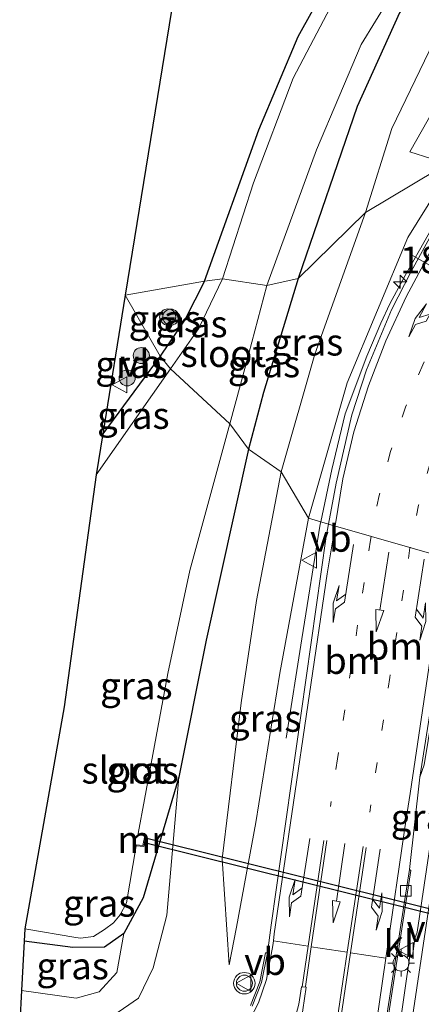
# Model space of a CAD drawing. Units: metres. Extents: x 89990 to 100002, y 437499 to 442393.
# Drawn here: x 96412 to 96450, y 437810 to 437902 of the extents above; entities that cross this region are included whole.
import ezdxf
from ezdxf.enums import TextEntityAlignment as Align

# ---------------------------------------------------------------- set-up
doc = ezdxf.new("R2010")
doc.units = ezdxf.units.M
doc.linetypes.add('VW-1-3_STREEP', pattern=[4, 1, -3])
doc.layers.get('0').update_dxf_attribs({"lineweight": 25})
for name, color, linetype, lineweight in [('B-ME-AM-KILOMETR-S-B1', 7, 'Continuous', 18), ('B-ME-BV-GELEIDECONSTRUCTIE-GELEIDERAIL-L-B1', 213, 'BV-GELEIDERAIL', 18), ('B-ME-GR-BOOM-S-B1', 93, 'Continuous', 18), ('B-ME-GW-KRUINLIJN-L-B1', 93, 'Continuous', 18), ('B-ME-GW-TEENLIJN-L-B1', 93, 'Continuous', 18), ('B-ME-IE-GRASLAND-GV-B6', 93, 'Continuous', 18), ('B-ME-IE-GRONDWERKLIJN-GROND_INGERICHT-GV-B6', 253, 'Continuous', 18), ('B-ME-IE-HULPGEOMETRIE-L-B1', 53, 'Continuous', 18), ('B-ME-IE-MEUBILAIR_WEGMEUBILAIR-LICHTMAST-S-B1', 8, 'Continuous', 18), ('B-ME-MW-MUUR-GV-B6', 8, 'IE-TERREINAFSCHEIDING-KUNSTMATIG', 18), ('B-ME-OG-WATER-GV-B6', 153, 'Continuous', 18), ('B-ME-VH-VERH_SOORT-BITUMEN-GV-B6', 8, 'IE-TERREINAFSCHEIDING-NATUURLIJK-HOUTWAL', 18), ('B-ME-VH-VERH_SOORT-KLINKERS-GV-B6', 8, 'IE-TERREINAFSCHEIDING-NATUURLIJK-HOUTWAL', 18), ('B-ME-VV-KOLK-S-B1', 8, 'Continuous', 18), ('B-ME-VW-MARKERING-13STREEP-045-L-B1', 255, 'VW-1-3_STREEP', 18), ('B-ME-VW-MARKERING-PIJLLI750-S-B1', 7, 'Continuous', 18), ('B-ME-VW-MARKERING-PIJLRD750-S-B1', 7, 'Continuous', 18), ('B-ME-VW-MARKERING-PIJLRE750-S-B1', 7, 'Continuous', 18), ('B-ME-VW-MARKERING-STREEP-015-L-B1', 7, 'Continuous', 18), ('B-ME-VW-MARKERING-VLAKMARK-GV-B6', 7, 'Continuous', 18), ('B-ME-VW-MEUBILAIR_WEGMEUBILAIR-PORTAAL-L-B1', 8, 'Continuous', 18), ('B-ME-VW-MEUBILAIR_WEGMEUBILAIR-VERKEERSBORD-S-B1', 8, 'Continuous', 18), ('B-ME-VW-MEUBILAIR_WEGMEUBILAIR-VERKEERSLICHT-S-B1', 13, 'Continuous', 18)]:
    doc.layers.add(name, color=color, linetype=linetype, lineweight=lineweight)
for name, color, linetype in [('B-ME-GW-INSTEEKWATERGANG-L-B1', 10, 'Continuous'), ('B-ME-KG-KADASTRAAL-OPNAMEDTMGRENS-L-B1', 10, 'Continuous'), ('B-ME-KW-DUIKER-L-B1', 10, 'Continuous')]:
    doc.layers.add(name, color=color, linetype=linetype)
doc.styles.add('NLCS-ISO', font='NLCS-ISO.TTF')
doc.linetypes.add('BV-GELEIDERAIL', pattern='A,10,-3,[108,NLCS.SHX,S=1,R=0,X=0,Y=0],-3', length=16)
doc.linetypes.add('IE-TERREINAFSCHEIDING-KUNSTMATIG', pattern='A,4,[82,NLCS.SHX,S=0.75,R=90,X=0,Y=0],4,-2', length=10)
doc.linetypes.add('IE-TERREINAFSCHEIDING-NATUURLIJK-HOUTWAL', pattern='A,7,-1.5,[67,NLCS.SHX,S=0.75,R=45,X=0,Y=0],-1.5,7,-1.5,[70,NLCS.SHX,S=0.75,R=0,X=0,Y=0],-1.5', length=20)

# ---------------------------------------------------------------- blocks, each defined once
blk = doc.blocks.new('hecto')
for p, q in [((0, 0.625), (-0.625, 0)), ((0, -0.625), (0, 0.625)), ((-0.625, 0), (0.625, 0)), ((0.625, 0), (0, -0.625))]:
    blk.add_line(p, q)
blk = doc.blocks.new('pijll')
for p, q in [((5.7, 1.05, 0.1), (4, 0.75, 0.1)), ((7.5, 0.75, 0.1), (5.7, 1.05, 0.1)), ((0, 0, 0.1), (5.45, 0, 0.1)), ((4, 0.75, 0.1), (5.45, 0.75, 0.1)), ((5.45, 0.75, 0.1), (4.7, 0, 0.1)), ((6.2, 0.75, 0.1), (5.45, 0, 0.1)), ((7.5, 0.75, 0.1), (6.2, 0.75, 0.1))]:
    blk.add_line(p, q)
blk = doc.blocks.new('pijl')
for p, q in [((0, 0, 0.1), (5.45, 0, 0.1)), ((7.5, 0, 0.1), (5.45, 0.375, 0.1)), ((5.45, 0.375, 0.1), (5.45, -0.375, 0.1)), ((5.45, -0.375, 0.1), (7.5, 0, 0.1))]:
    blk.add_line(p, q)
blk = doc.blocks.new('pijlr')
for p, q in [((0, 0, 0.1), (5.45, 0, 0.1)), ((5.45, -0.75, 0.1), (4.7, 0, 0.1)), ((6.2, -0.75, 0.1), (5.45, 0, 0.1)), ((4, -0.75, 0.1), (5.45, -0.75, 0.1)), ((5.7, -1.05, 0.1), (4, -0.75, 0.1)), ((7.5, -0.75, 0.1), (5.7, -1.05, 0.1)), ((7.5, -0.75, 0.1), (6.2, -0.75, 0.1))]:
    blk.add_line(p, q)
blk = doc.blocks.new('boom')
h = blk.add_hatch(color=256)
edge = h.paths.add_edge_path()
edge.add_arc((0, 0), 0.75, 0, 360)
blk.add_circle((0, 0), 0.75)
blk = doc.blocks.new('verkeerslicht')
for radius in [1, 0.75]:
    blk.add_circle((0, 0), radius)
blk = doc.blocks.new('lantaarnpaal')
for p, q in [((0, 0.75), (0, 1.25)), ((-0.75, 0), (-1.25, 0)), ((-0.884, 0.884), (-0.53, 0.53)), ((0.53, 0.53), (0.884, 0.884)), ((0.75, 0), (1.25, 0)), ((-0.53, -0.53), (-0.884, -0.884)), ((0, -0.75), (0, -1.25)), ((0.53, -0.53), (0.884, -0.884))]:
    blk.add_line(p, q)
blk.add_circle((0, 0), 0.75)
blk = doc.blocks.new('kolk')
blk.add_lwpolyline([(-0.5, -0.5), (0.5, -0.5), (0.5, 0.5), (-0.5, 0.5)], close=True)
blk = doc.blocks.new('verkeersbord')
for p, q in [((0, 0.75), (-0.75, -0.625)), ((0.75, -0.625), (0, 0.75)), ((-0.75, -0.625), (0.75, -0.625))]:
    blk.add_line(p, q)

msp = doc.modelspace()

# ---------------------------------------------------------------- linework, layer by layer
at = {"layer": 'B-ME-BV-GELEIDECONSTRUCTIE-GELEIDERAIL-L-B1'}
for points in [[(96483.7442, 437912.4187, 0.129), (96474.1481, 437906.4068, -0.122), (96466.6292, 437901.2148, -0.412), (96460.9604, 437896.2225, -0.532), (96456.5438, 437891.4255, -0.673), (96452.4052, 437885.8313, -0.826), (96448.0926, 437878.2497, -0.826), (96446.6797, 437875.6051, -0.8923), (96445.827, 437873.8064, -0.979), (96444.5322, 437870.7138, -1.0664), (96442.5057, 437865.3288, -1.186), (96441.2545, 437860.159, -1.339), (96440.2349, 437855.2754, -1.4719)], [(96440.2349, 437855.2754, -1.4719), (96440.1883, 437855.0525, -1.478), (96438.4671, 437844.37, -2.413), (96436.9941, 437835.0926, -2.913)]]:
    msp.add_polyline3d(points, dxfattribs=at)
at = {"layer": 'B-ME-GW-INSTEEKWATERGANG-L-B1'}
msp.add_line((96425.254, 437870.711, -4.448), (96419.899, 437863.476, -4.447), dxfattribs=at)
for points in [[(96578.183, 438048.374, -4.333), (96567.997, 438045.55, -4.362), (96557.19, 438042.737, -4.312), (96554.865, 438042.08, -4.263), (96554.056, 438041.269, -4.263), (96553.734, 438040.738, -4.254), (96551.088, 438031.39, -4.229), (96548, 438020.795, -4.267), (96542.515, 438007.43, -4.213), (96535.596, 437993.151, -4.163), (96527.738, 437978.949, -4.175), (96520.32, 437967.878, -4.142), (96511.209, 437956.89, -4.159), (96503.116, 437949.758, -4.171), (96491.69, 437941.087, -3.976), (96482.64, 437935.449, -3.88), (96473.242, 437929.861, -3.793), (96465.069, 437924.912, -3.78), (96460.211, 437919.503, -3.813), (96452.243, 437909.856, -3.805), (96447.567, 437902.714, -3.805), (96443.623, 437893.992, -3.801), (96438.115, 437877.942, -3.83)], [(96429.375, 437877.709, -4.579), (96434.45, 437891.807, -4.433), (96438.126, 437900.502, -4.333), (96442.379, 437908.188, -4.329)], [(96429.375, 437877.709, -4.579), (96427.594, 437874.153, -4.527), (96425.254, 437870.711, -4.448)], [(96438.115, 437877.942, -3.83), (96434.906, 437867.328, -3.844), (96433.485, 437862.051, -3.856)], [(96433.485, 437862.051, -3.856), (96429.558, 437844.249, -3.988), (96426.988, 437831.459, -4.149), (96423.668, 437820.232, -4.649), (96421.862, 437816.887, -4.765), (96420.048, 437815.626, -4.682), (96417.121, 437815.577, -4.728), (96412.577, 437816.188, -4.682)]]:
    msp.add_polyline3d(points, dxfattribs=at)
at = {"layer": 'B-ME-GW-KRUINLIJN-L-B1'}
for points in [[(96448.554, 437889.755, -2.441), (96453.029, 437897.663, -2.425), (96457.424, 437904.715, -2.375), (96462.234, 437911.071, -2.325), (96467.735, 437916.493, -2.258), (96475.017, 437922.227, -2.35), (96484.464, 437927.446, -2.229), (96493.593, 437932.266, -2.204), (96502.627, 437937.472, -2.121), (96509.37, 437942.301, -2.1), (96515.536, 437947.509, -2.138), (96522.897, 437954.668, -2.026), (96529.068, 437962.512, -1.926), (96535.131, 437971.282, -2.067), (96541.063, 437981.161, -2.088), (96547.906, 437994.269, -2.159), (96553.222, 438005.47, -2.213), (96560.427, 438019.787, -2.063), (96565.089, 438034.15, -2.188), (96566.587, 438037.553, -2.371), (96568.008, 438043.259, -2.816), (96575.091, 438044.706, -2.683), (96578.594, 438044.497, -2.392)], [(96482.338, 437914.438, -0.94), (96467.681, 437904.033, -1.041), (96459.54, 437896.802, -1.157), (96453.007, 437889.253, -1.422), (96448.344, 437881.786, -1.687), (96442.693, 437868.214, -2.023), (96439.078, 437855.609, -2.49)], [(96439.078, 437855.609, -2.49), (96436.416, 437841.154, -3.025), (96434.163, 437827.249, -3.203), (96432.379, 437817.475, -3.203), (96431.685, 437813.963, -3.24)], [(96412.149, 437808.614, -2.96), (96416.911, 437807.97, -2.984), (96420.447, 437808.948, -3.182), (96423.218, 437810.873, -3.459), (96424.609, 437813.703, -3.6), (96425.87, 437818.615, -3.81), (96426.988, 437831.459, -4.149)]]:
    msp.add_polyline3d(points, dxfattribs=at)
at = {"layer": 'B-ME-GW-TEENLIJN-L-B1'}
for points in [[(96567.997, 438045.55, -4.362), (96564.965, 438044.218, -4.213), (96563.429, 438042.524, -4.055), (96559.447, 438032.119, -3.947), (96554.647, 438016.677, -3.888), (96546.807, 438000.914, -3.747), (96539.298, 437987.402, -3.772), (96530.515, 437973.63, -3.843), (96520.784, 437959.84, -3.784), (96512.327, 437951.176, -3.863), (96501.149, 437941.377, -3.726), (96489.423, 437933.541, -3.593), (96477.171, 437927.057, -3.481), (96471.311, 437923.33, -3.51), (96463.89, 437916.771, -3.606), (96456.767, 437908.718, -3.626), (96451.661, 437901.836, -3.589), (96446.866, 437891.94, -3.556), (96444.417, 437884.11, -3.556)], [(96578.594, 438044.497, -2.392), (96578.738, 438033.489, -1.942), (96574.597, 438019.074, -1.431), (96570.335, 438005.296, -1.065), (96563.678, 437991.35, -1.157), (96555.424, 437978.208, -1.144), (96548.956, 437968.882, -1.427), (96539.201, 437958.664, -1.751), (96528.87, 437949.605, -1.967), (96518.512, 437940.978, -1.893), (96505.816, 437931.918, -1.947), (96490.978, 437921.554, -1.976), (96478.593, 437914.809, -2.088), (96469.239, 437908.893, -2.204), (96462.792, 437903.542, -2.221), (96457.101, 437897.605, -2.367), (96452.413, 437892.15, -2.379), (96450.492, 437889.15, -2.396), (96448.554, 437889.755, -2.441)], [(96444.417, 437884.11, -3.556), (96439.691, 437870.911, -3.554), (96436.542, 437859.939, -3.558)], [(96431.685, 437813.963, -3.24), (96431.024, 437823.852, -3.732), (96432.803, 437838.405, -3.992), (96434.226, 437847.939, -3.872), (96436.542, 437859.939, -3.558)], [(96412.316, 437811.57, -4.232), (96417.429, 437810.853, -4.261), (96419.577, 437811.47, -4.414), (96421.216, 437813.25, -4.459), (96421.862, 437816.887, -4.765)]]:
    msp.add_polyline3d(points, dxfattribs=at)
at = {"layer": 'B-ME-IE-GRASLAND-GV-B6'}
for points in [[(96578.183, 438048.374, -4.333), (96567.997, 438045.55, -4.362), (96557.19, 438042.737, -4.312), (96554.865, 438042.08, -4.263), (96554.056, 438041.269, -4.263), (96553.734, 438040.738, -4.254), (96551.088, 438031.39, -4.229), (96548, 438020.795, -4.267), (96542.515, 438007.43, -4.213), (96535.596, 437993.151, -4.163), (96527.738, 437978.949, -4.175), (96520.32, 437967.878, -4.142), (96511.209, 437956.89, -4.159), (96503.116, 437949.758, -4.171), (96491.69, 437941.087, -3.976), (96482.64, 437935.449, -3.88), (96473.242, 437929.861, -3.793), (96465.069, 437924.912, -3.78), (96460.211, 437919.503, -3.813), (96452.243, 437909.856, -3.805), (96447.567, 437902.714, -3.805), (96443.623, 437893.992, -3.801), (96438.115, 437877.942, -3.83)], [(96469.239, 437908.893, -2.204), (96462.792, 437903.542, -2.221), (96457.101, 437897.605, -2.367), (96452.413, 437892.15, -2.379), (96450.492, 437889.15, -2.396), (96448.554, 437889.755, -2.441), (96453.029, 437897.663, -2.425), (96457.424, 437904.715, -2.375), (96462.234, 437911.071, -2.325), (96467.735, 437916.493, -2.258), (96475.017, 437922.227, -2.35), (96484.464, 437927.446, -2.229), (96488.5824, 437929.6205, -2.2177), (96488.0339, 437927.392, -1.8645), (96488.2055, 437925.3826, -1.8645), (96489.6561, 437924.0841, -1.651), (96494.6434, 437924.1142, -1.9688), (96490.978, 437921.554, -1.976), (96478.593, 437914.809, -2.088), (96469.239, 437908.893, -2.204)], [(96439.078, 437855.609, -2.49), (96436.542, 437859.939, -3.558), (96439.691, 437870.911, -3.554), (96444.417, 437884.11, -3.556), (96451.124, 437888.12, -1.718), (96460.422, 437899.746, -1.676), (96471.74, 437909.713, -1.664), (96482.338, 437914.438, -0.94), (96467.681, 437904.033, -1.041), (96459.54, 437896.802, -1.157), (96453.007, 437889.253, -1.422), (96448.344, 437881.786, -1.687), (96442.693, 437868.214, -2.023), (96439.078, 437855.609, -2.49)], [(96459.54, 437896.802, -1.157), (96467.681, 437904.033, -1.041), (96482.338, 437914.438, -0.94), (96483.9414, 437912.1356, -0.8763), (96478.1449, 437908.7011, -0.9661), (96476.9278, 437907.8834, -0.9805), (96469.4251, 437902.8424, -1.0694), (96465.9061, 437900.04, -1.1104), (96462.0118, 437896.526, -1.1767), (96458.3006, 437892.6425, -1.2602), (96455.9174, 437889.8718, -1.3239), (96453.462, 437886.6206, -1.4234), (96450.7536, 437882.4051, -1.6124), (96448.6594, 437878.6127, -1.762), (96446.8383, 437875.0244, -1.8738), (96444.5086, 437869.447, -2.0574), (96443.142, 437865.2425, -2.1812), (96441.6715, 437858.871, -2.3641), (96440.949, 437855.0694, -2.4674), (96439.078, 437855.609, -2.49), (96442.693, 437868.214, -2.023), (96448.344, 437881.786, -1.687), (96453.007, 437889.253, -1.422), (96459.54, 437896.802, -1.157)], [(96471.74, 437909.713, -1.664), (96460.422, 437899.746, -1.676), (96451.124, 437888.12, -1.718), (96444.417, 437884.11, -3.556), (96446.866, 437891.94, -3.556), (96451.661, 437901.836, -3.589), (96456.767, 437908.718, -3.626)], [(96442.085, 437905.046, -5.169), (96437.655, 437896.63, -5.169), (96433.953, 437886.886, -5.169), (96431.066, 437877.912, -5.169), (96429.375, 437877.709, -4.579), (96434.45, 437891.807, -4.433), (96438.126, 437900.502, -4.333), (96442.379, 437908.188, -4.329)], [(96438.115, 437877.942, -3.83), (96435.215, 437877.291, -5.169), (96439.826, 437889.945, -5.169), (96444.008, 437899.777, -5.169), (96449.359, 437908.492, -5.169)], [(96456.767, 437908.718, -3.626), (96451.661, 437901.836, -3.589), (96446.866, 437891.94, -3.556), (96444.417, 437884.11, -3.556)], [(96457.424, 437904.715, -2.375), (96453.029, 437897.663, -2.425), (96448.554, 437889.755, -2.441), (96450.492, 437889.15, -2.396), (96452.413, 437892.15, -2.379), (96457.101, 437897.605, -2.367), (96462.792, 437903.542, -2.221)], [(96444.417, 437884.11, -3.556), (96438.115, 437877.942, -3.83), (96443.623, 437893.992, -3.801), (96447.567, 437902.714, -3.805)], [(96436.542, 437859.939, -3.558), (96433.485, 437862.051, -3.856), (96434.906, 437867.328, -3.844), (96438.115, 437877.942, -3.83), (96444.417, 437884.11, -3.556), (96439.691, 437870.911, -3.554), (96436.542, 437859.939, -3.558)], [(96425.254, 437870.711, -4.448), (96421.994, 437876.4, -4.208), (96429.375, 437877.709, -4.579), (96427.594, 437874.153, -4.527), (96425.254, 437870.711, -4.448)], [(96426.218, 437869.533, -5.169), (96425.254, 437870.711, -4.448), (96427.594, 437874.153, -4.527), (96429.375, 437877.709, -4.579), (96431.066, 437877.912, -5.169), (96428.818, 437873.269, -5.169), (96426.218, 437869.533, -5.169)], [(96433.485, 437862.051, -3.856), (96431.756, 437864.397, -5.169), (96433.235, 437869.919, -5.169), (96435.215, 437877.291, -5.169), (96438.115, 437877.942, -3.83), (96434.906, 437867.328, -3.844), (96433.485, 437862.051, -3.856)], [(96419.899, 437863.476, -4.447), (96421.994, 437876.4, -4.208), (96425.254, 437870.711, -4.448), (96419.899, 437863.476, -4.447)], [(96419.899, 437863.476, -4.447), (96425.254, 437870.711, -4.448), (96426.218, 437869.533, -5.169), (96419.282, 437859.666, -5.17), (96419.899, 437863.476, -4.447)], [(96412.642, 437817.342, -5.17), (96417.385, 437816.525, -5.17), (96417.825, 437816.46, -5.17), (96419.048, 437816.606, -5.17), (96420.055, 437817.265, -5.17), (96420.889, 437817.902, -5.17), (96421.522, 437818.621, -5.17), (96422.111, 437819.758, -5.17), (96423.018, 437825.076, -5.17), (96423.726, 437824.992, -4.98), (96423.939, 437826.095, -4.98), (96423.213, 437826.214, -5.17), (96423.777, 437829.397, -5.17), (96425.962, 437841.14, -5.17), (96428.031, 437850.75, -5.17), (96431.756, 437864.397, -5.169), (96433.485, 437862.051, -3.856), (96429.558, 437844.249, -3.988), (96426.988, 437831.459, -4.149), (96423.668, 437820.232, -4.649), (96421.862, 437816.887, -4.765), (96420.048, 437815.626, -4.682), (96417.121, 437815.577, -4.728), (96412.577, 437816.188, -4.682), (96412.642, 437817.342, -5.17)], [(96420.447, 437808.948, -3.182), (96423.218, 437810.873, -3.459), (96424.609, 437813.703, -3.6), (96425.87, 437818.615, -3.81), (96426.988, 437831.459, -4.149), (96429.558, 437844.249, -3.988), (96433.485, 437862.051, -3.856), (96436.542, 437859.939, -3.558), (96434.226, 437847.939, -3.872), (96432.803, 437838.405, -3.992), (96431.024, 437823.852, -3.732), (96431.685, 437813.963, -3.24), (96432.379, 437817.475, -3.203), (96434.163, 437827.249, -3.203), (96436.416, 437841.154, -3.025), (96439.078, 437855.609, -2.49), (96440.949, 437855.0694, -2.4674), (96440.7271, 437853.9016, -2.4722), (96435.6094, 437817.6576, -2.9931), (96435.2641, 437815.089, -2.9949), (96435.0876, 437815.0856, -2.9668), (96434.5482, 437812.3758, -2.9234), (96433.6918, 437810.1967, -2.9458)], [(96439.078, 437855.609, -2.49), (96436.416, 437841.154, -3.025), (96434.163, 437827.249, -3.203), (96432.379, 437817.475, -3.203), (96431.685, 437813.963, -3.24), (96431.024, 437823.852, -3.732), (96432.803, 437838.405, -3.992), (96434.226, 437847.939, -3.872), (96436.542, 437859.939, -3.558), (96439.078, 437855.609, -2.49)], [(96449.4841, 437831.4698, -2.7577), (96449.8713, 437832.6097, -2.7603), (96452.0765, 437846.0373, -2.4765), (96453.0604, 437851.5767, -2.3208), (96454.437, 437851.1797, -2.3042), (96453.0067, 437842.483, -2.3835), (96449.211, 437817.0334, -2.9185), (96448.9979, 437816.4206, -2.9367), (96448.7799, 437814.7751, -2.9827), (96448.5399, 437814.8265, -2.9507), (96446.9788, 437804.0433, -3.0567), (96446.9139, 437803.9436, -3.0567), (96446.654, 437803.8468, -3.0479), (96446.073, 437803.937, -3.0247), (96445.8547, 437804.1701, -3.0112), (96445.8415, 437804.6462, -2.982), (96445.9963, 437805.6489, -2.9745), (96448.6428, 437822.7812, -2.8453), (96448.5112, 437822.8477, -2.8583), (96449.4841, 437831.4698, -2.7577)], [(96412.316, 437811.57, -4.232), (96417.429, 437810.853, -4.261), (96419.577, 437811.47, -4.414), (96421.216, 437813.25, -4.459), (96421.862, 437816.887, -4.765), (96423.668, 437820.232, -4.649), (96426.988, 437831.459, -4.149), (96425.87, 437818.615, -3.81), (96424.609, 437813.703, -3.6), (96423.218, 437810.873, -3.459), (96420.447, 437808.948, -3.182), (96416.911, 437807.97, -2.984), (96412.149, 437808.614, -2.96), (96412.316, 437811.57, -4.232)], [(96412.577, 437816.188, -4.682), (96417.121, 437815.577, -4.728), (96420.048, 437815.626, -4.682), (96421.862, 437816.887, -4.765), (96421.216, 437813.25, -4.459), (96419.577, 437811.47, -4.414), (96417.429, 437810.853, -4.261), (96412.316, 437811.57, -4.232), (96412.577, 437816.188, -4.682)]]:
    msp.add_polyline3d(points, dxfattribs=at)
at = {"layer": 'B-ME-IE-GRONDWERKLIJN-GROND_INGERICHT-GV-B6'}
msp.add_polyline3d([(96442.379, 437908.188, -4.329), (96438.126, 437900.502, -4.333), (96434.45, 437891.807, -4.433), (96429.375, 437877.709, -4.579), (96421.994, 437876.4, -4.208), (96427.787, 437912.147, -4.042)], dxfattribs=at)
at = {"layer": 'B-ME-IE-HULPGEOMETRIE-L-B1'}
for points in [[(96471.74, 437909.713, -1.664), (96460.422, 437899.746, -1.676), (96451.124, 437888.12, -1.718), (96444.417, 437884.11, -3.556), (96438.115, 437877.942, -3.83), (96435.215, 437877.291, -5.169), (96431.066, 437877.912, -5.169), (96429.375, 437877.709, -4.579)], [(96429.375, 437877.709, -4.579), (96421.994, 437876.4, -4.208), (96425.254, 437870.711, -4.448), (96426.218, 437869.533, -5.169), (96431.756, 437864.397, -5.169), (96433.485, 437862.051, -3.856), (96436.542, 437859.939, -3.558), (96439.078, 437855.609, -2.49), (96440.949, 437855.0694, -2.4674), (96452.7706, 437851.6603, -2.4089), (96453.0604, 437851.5767, -2.3208), (96454.437, 437851.1797, -2.3042), (96462.4468, 437848.8698, -2.2414), (96462.7352, 437848.7867, -2.2037), (96465.0559, 437848.1174, -2.1757), (96465.359, 437848.03, -2.172), (96482.836, 437870.141, -2.118), (96510.415, 437870.415, -2.213), (96528.546, 437856.748, -2.184)]]:
    msp.add_polyline3d(points, dxfattribs=at)
at = {"layer": 'B-ME-KG-KADASTRAAL-OPNAMEDTMGRENS-L-B1'}
for points in [[(96512.196, 438288.223, -6.013), (96512.565, 438284.343, -6.045), (96521.794, 438187.369, -5.194), (96522.028, 438184.911, -5.198), (96525.579, 438147.59, -5.153), (96526.88, 438133.924, -4.864), (96528.061, 438121.514, -4.911), (96521.581, 438077.706, -4.827), (96519.265, 438062.049, -4.453), (96517.923, 438052.98, -4.182), (96517.657, 438051.179, -4.214), (96517.375, 438049.276, -4.226), (96517.09, 438047.349, -4.239), (96516.212, 438041.41, -4.549), (96516.042, 438040.265, -5.169), (96515.227, 438034.752, -5.169), (96515.075, 438033.722, -4.548), (96514.499, 438029.831, -4.321), (96505.059, 438004.949, -4.208), (96458.759, 437980.255, -4.15), (96443.533, 437944.812, -4.055), (96432.99, 437932.546, -4.046), (96427.787, 437912.147, -4.042), (96421.994, 437876.4, -4.208)], [(96421.994, 437876.4, -4.208), (96419.899, 437863.476, -4.447), (96419.282, 437859.666, -5.17), (96416.302, 437838.012, -5.17), (96412.642, 437817.342, -5.17), (96412.577, 437816.188, -4.682), (96412.316, 437811.57, -4.232), (96412.149, 437808.614, -2.96)], [(96421.994, 437876.4, -4.208), (96419.899, 437863.476, -4.447), (96419.282, 437859.666, -5.17), (96416.302, 437838.012, -5.17), (96412.642, 437817.342, -5.17), (96412.577, 437816.188, -4.682), (96412.316, 437811.57, -4.232), (96412.149, 437808.614, -2.96)]]:
    msp.add_polyline3d(points, dxfattribs=at)
at = {"layer": 'B-ME-KW-DUIKER-L-B1'}
msp.add_polyline3d([(96472.2017, 437813.7652, -4.5714), (96423.88, 437825.7781, -4.8601), (96423.7835, 437825.3899, -4.8601), (96472.1052, 437813.377, -4.5714), (96472.2017, 437813.7652, -4.5714)], dxfattribs=at)
at = {"layer": 'B-ME-MW-MUUR-GV-B6'}
msp.add_polyline3d([(96423.939, 437826.095, -4.98), (96423.726, 437824.992, -4.98), (96423.018, 437825.076, -5.17), (96423.03, 437825.175, -5.17), (96423.645, 437825.102, -5.17), (96423.821, 437826.013, -5.17), (96423.197, 437826.115, -5.17), (96423.213, 437826.214, -5.17), (96423.939, 437826.095, -4.98)], dxfattribs=at)
at = {"layer": 'B-ME-OG-WATER-GV-B6'}
for points in [[(96449.359, 437908.492, -5.169), (96444.008, 437899.777, -5.169), (96439.826, 437889.945, -5.169), (96435.215, 437877.291, -5.169), (96431.066, 437877.912, -5.169), (96433.953, 437886.886, -5.169), (96437.655, 437896.63, -5.169), (96442.085, 437905.046, -5.169)], [(96431.756, 437864.397, -5.169), (96426.218, 437869.533, -5.169), (96428.818, 437873.269, -5.169), (96431.066, 437877.912, -5.169), (96435.215, 437877.291, -5.169), (96433.235, 437869.919, -5.169), (96431.756, 437864.397, -5.169)], [(96419.282, 437859.666, -5.17), (96426.218, 437869.533, -5.169), (96431.756, 437864.397, -5.169), (96428.031, 437850.75, -5.17), (96425.962, 437841.14, -5.17), (96423.777, 437829.397, -5.17), (96423.213, 437826.214, -5.17), (96423.197, 437826.115, -5.17), (96423.821, 437826.013, -5.17), (96423.645, 437825.102, -5.17), (96423.03, 437825.175, -5.17), (96423.018, 437825.076, -5.17), (96422.111, 437819.758, -5.17), (96421.522, 437818.621, -5.17), (96420.889, 437817.902, -5.17), (96420.055, 437817.265, -5.17), (96419.048, 437816.606, -5.17), (96417.825, 437816.46, -5.17), (96417.385, 437816.525, -5.17), (96412.642, 437817.342, -5.17), (96416.302, 437838.012, -5.17), (96419.282, 437859.666, -5.17)]]:
    msp.add_polyline3d(points, dxfattribs=at)
at = {"layer": 'B-ME-VH-VERH_SOORT-BITUMEN-GV-B6'}
for points in [[(96488.8449, 437902.5148, -0.781), (96481.9576, 437897.8347, -1.1805), (96476.9041, 437893.7151, -1.3008), (96474.5506, 437891.5417, -1.3518), (96470.2618, 437887.1297, -1.4763), (96467.4481, 437883.9177, -1.5557), (96464.2944, 437879.4973, -1.6704), (96461.7591, 437875.4283, -1.8012), (96459.0082, 437870.27, -1.9463), (96456.5222, 437864.128, -2.1095), (96454.4471, 437858.1272, -2.2574), (96453.0604, 437853.292, -2.389), (96452.7706, 437851.6603, -2.4089), (96440.949, 437855.0694, -2.4674), (96441.6715, 437858.871, -2.3641), (96443.142, 437865.2425, -2.1812), (96444.5086, 437869.447, -2.0574)], [(96444.5086, 437869.447, -2.0574), (96446.8383, 437875.0244, -1.8738), (96448.6594, 437878.6127, -1.762), (96450.7536, 437882.4051, -1.6124), (96453.462, 437886.6206, -1.4234), (96455.9174, 437889.8718, -1.3239), (96458.3006, 437892.6425, -1.2602), (96462.0118, 437896.526, -1.1767), (96465.9061, 437900.04, -1.1104), (96469.4251, 437902.8424, -1.0694)], [(96433.827, 437810.1307, -2.9458), (96434.6927, 437812.3334, -2.9234), (96435.2641, 437815.089, -2.9949), (96435.6094, 437817.6576, -2.9931), (96440.7271, 437853.9016, -2.4722), (96440.949, 437855.0694, -2.4674), (96452.7706, 437851.6603, -2.4089), (96451.7808, 437846.0879, -2.4765), (96449.4841, 437831.4698, -2.7577), (96448.5112, 437822.8477, -2.8583), (96445.8497, 437805.6822, -2.9743)], [(96446.9788, 437804.0433, -3.0567), (96448.5399, 437814.8265, -2.9507), (96448.7799, 437814.7751, -2.9827), (96448.9979, 437816.4206, -2.9367), (96449.211, 437817.0334, -2.9185), (96453.0067, 437842.483, -2.3835), (96454.437, 437851.1797, -2.3042), (96462.4468, 437848.8698, -2.2414), (96461.4165, 437844.75, -2.3121), (96460.0725, 437837.3022, -2.5097), (96457.6396, 437827.2148, -2.7621), (96457.0519, 437824.3566, -2.8774), (96456.3408, 437819.1618, -3.0191), (96456.1542, 437818.5462, -3.0184), (96455.0991, 437811.02, -3.2042), (96455.1686, 437809.7379, -3.199)], [(96452.0765, 437846.0373, -2.4765), (96449.8713, 437832.6097, -2.7603), (96449.4841, 437831.4698, -2.7577), (96451.7808, 437846.0879, -2.4765), (96452.7706, 437851.6603, -2.4089), (96453.0604, 437851.5767, -2.3208), (96452.0765, 437846.0373, -2.4765)]]:
    msp.add_polyline3d(points, dxfattribs=at)
at = {"layer": 'B-ME-VH-VERH_SOORT-KLINKERS-GV-B6'}
for points in [[(96448.6428, 437822.7812, -2.8453), (96445.9963, 437805.6489, -2.9745), (96445.8497, 437805.6822, -2.9743), (96448.5112, 437822.8477, -2.8583), (96448.6428, 437822.7812, -2.8453)], [(96433.6918, 437810.1967, -2.9458), (96434.5482, 437812.3758, -2.9234), (96435.0876, 437815.0856, -2.9668), (96435.2641, 437815.089, -2.9949), (96434.6927, 437812.3334, -2.9234), (96433.827, 437810.1307, -2.9458)]]:
    msp.add_polyline3d(points, dxfattribs=at)
at = {"layer": 'B-ME-VW-MARKERING-13STREEP-045-L-B1'}
for points in [[(96487.2331, 437907.4089, -0.7457), (96477.6372, 437901.7222, -1.0389), (96474.0809, 437899.4721, -1.082), (96470.6139, 437896.8706, -1.1259), (96467.3207, 437894.0682, -1.1698), (96464.1543, 437891.0663, -1.2268), (96461.2486, 437887.9727, -1.2948), (96458.5371, 437884.6896, -1.3829), (96455.9817, 437881.1509, -1.487), (96453.6621, 437877.4954, -1.6055), (96451.6086, 437873.7914, -1.7744), (96449.7404, 437869.8947, -1.9003), (96448.1391, 437865.9629, -2.0239), (96446.7393, 437861.8262, -2.1496), (96445.6639, 437857.7141, -2.27), (96444.9382, 437853.919, -2.4191)], [(96476.8404, 437896.1229, -1.2546), (96474.2967, 437894.4114, -1.3039), (96469.9166, 437890.819, -1.3989), (96467.0974, 437888.1658, -1.4728), (96464.3081, 437885.2184, -1.537), (96461.6965, 437882.1282, -1.6475), (96459.2813, 437878.8693, -1.7478), (96457.0763, 437875.4893, -1.8473), (96455.0727, 437871.9681, -1.9435), (96453.3127, 437868.3197, -2.0444), (96451.7648, 437864.5568, -2.1489), (96450.4235, 437860.7397, -2.2376), (96449.3592, 437856.8366, -2.3209), (96448.5582, 437852.8751, -2.3753)], [(96444.9382, 437853.919, -2.4191), (96444.8691, 437853.558, -2.3847), (96441.7837, 437833.1688, -2.8295), (96441.1391, 437828.7268, -2.869)], [(96448.5582, 437852.8751, -2.3753), (96448.5544, 437852.8561, -2.3988), (96446.6617, 437840.7616, -2.6108), (96444.7945, 437828.1918, -2.7958)]]:
    msp.add_polyline3d(points, dxfattribs=at)
at = {"layer": 'B-ME-VW-MARKERING-STREEP-015-L-B1'}
for p, q in [((96435.811, 437816.2041, -2.9834), (96439.0536, 437815.7269, -2.9427)), ((96442.6955, 437815.1442, -2.9238), (96439.3438, 437815.6675, -2.9409)), ((96446.2928, 437814.6041, -2.9574), (96442.9957, 437815.1038, -2.9241))]:
    msp.add_line(p, q, dxfattribs=at)
for points in [[(96484.8488, 437910.8327, -0.8403), (96479.4069, 437907.6641, -0.9988), (96472.9895, 437903.7482, -1.0755), (96469.2776, 437901.2114, -1.1213), (96465.7016, 437898.4332, -1.1672), (96462.3551, 437895.4243, -1.2246), (96458.2187, 437891.0885, -1.3243), (96455.3598, 437887.6244, -1.4157), (96452.7159, 437883.9834, -1.5316), (96450.3158, 437880.1836, -1.6636), (96448.1834, 437876.2341, -1.7986), (96446.3015, 437872.1333, -1.9293), (96444.676, 437867.945, -2.0589), (96443.3311, 437863.663, -2.1865), (96442.2804, 437859.2821, -2.3131), (96441.5605, 437854.8931, -2.46)], [(96441.5605, 437854.8931, -2.46), (96440.8273, 437850.4233, -2.5207), (96435.8999, 437816.8734, -2.9513), (96435.811, 437816.2041, -2.9557)], [(96451.9421, 437851.8992, -2.3343), (96450.9905, 437846.2741, -2.4966), (96448.5595, 437829.9466, -2.7963), (96448.21, 437827.577, -2.794), (96446.2928, 437814.6041, -2.9574), (96444.7558, 437803.8685, -3.096), (96444.5745, 437801.3799, -3.086), (96444.5659, 437800.1615, -3.0627), (96444.6264, 437798.1899, -3.025), (96445.456, 437798.079, -3.039), (96445.5977, 437798.3091, -3.0441), (96446.6794, 437800.2622, -3.0865), (96447.2834, 437801.6484, -3.1156), (96447.7559, 437803.0845, -3.1408), (96448.1021, 437804.5475, -3.1459), (96454.5313, 437847.579, -2.2924), (96455.1729, 437850.9675, -2.2953)], [(96440.5252, 437825.5557, -2.822), (96439.0536, 437815.7269, -2.9427), (96438.4885, 437811.9292, -2.988)], [(96440.8131, 437825.5561, -2.818), (96439.3438, 437815.6675, -2.9409), (96438.8091, 437811.9414, -2.985)], [(96444.1717, 437825.016, -2.799), (96442.6955, 437815.1442, -2.9238), (96440.2663, 437798.7402, -2.985)], [(96444.4593, 437824.926, -2.799), (96442.9957, 437815.1038, -2.9241), (96440.5688, 437798.7251, -2.985)], [(96435.811, 437816.2041, -2.9834), (96435.756, 437815.7899, -2.984), (96435.174, 437812.616, -3.009), (96434.4313, 437810.4377, -3.034), (96433.6314, 437808.8639, -3.052), (96432.315, 437807.083, -3.063), (96430.823, 437805.5858, -3.058), (96429.1601, 437804.2611, -3.0426), (96427.611, 437803.4198, -3.018), (96425.764, 437802.672, -2.957), (96423.3853, 437801.9826, -2.882), (96421.4615, 437801.6693, -2.84)]]:
    msp.add_polyline3d(points, dxfattribs=at)
at = {"layer": 'B-ME-VW-MARKERING-VLAKMARK-GV-B6'}
msp.add_polyline3d([(96438.8586, 437811.8856, -2.982), (96437.0088, 437799.2189, -2.951), (96430.9779, 437800.1271, -2.927), (96430.9846, 437800.2109, -2.93), (96433.0932, 437801.757, -3.008), (96434.355, 437802.946, -3.025), (96435.892, 437804.823, -3.039), (96436.9088, 437806.5517, -3.032), (96437.652, 437808.306, -3.018), (96438.1847, 437810.2949, -2.997), (96438.433, 437811.919, -2.982), (96438.8586, 437811.8856, -2.982)], dxfattribs=at)
at = {"layer": 'B-ME-VW-MEUBILAIR_WEGMEUBILAIR-PORTAAL-L-B1'}
msp.add_polyline3d([(96471.514, 437867.452, 4.0915), (96459.405, 437874.117, 4.3046), (96448.7827, 437880.0907, 4.0811)], dxfattribs=at)

# ---------------------------------------------------------------- block references
at = {"layer": 'B-ME-AM-KILOMETR-S-B1', "rotation": 90}
msp.add_blockref('hecto', (96447.6264, 437877.6536, -1.0814), dxfattribs=at)
at = {"layer": 'B-ME-GR-BOOM-S-B1', "rotation": 90}
for p in [(96425.954, 437874.369, -4.088), (96426.2502, 437874.3527, -4.3533), (96423.493, 437870.77, -4.298), (96422.174, 437868.6905, -4.263)]:
    msp.add_blockref('boom', p, dxfattribs=at)
at = {"layer": 'B-ME-IE-MEUBILAIR_WEGMEUBILAIR-LICHTMAST-S-B1', "rotation": 90}
msp.add_blockref('lantaarnpaal', (96447.7258, 437814.1418, -2.4509), dxfattribs=at)
at = {"layer": 'B-ME-VV-KOLK-S-B1', "rotation": 90}
msp.add_blockref('kolk', (96448.1641, 437820.8659, -2.8996), dxfattribs=at)
at = {"layer": 'B-ME-VW-MARKERING-PIJLLI750-S-B1'}
for p, rotation in [((96449.877, 437851.781, -2.343), 261.1), ((96445.7719, 437824.7477, -2.813), 261.4)]:
    msp.add_blockref('pijll', p, dxfattribs=dict(at, rotation=rotation))
at = {"layer": 'B-ME-VW-MARKERING-PIJLRD750-S-B1'}
for p, rotation in [((96446.5878, 437852.4326, -2.35), 261), ((96442.4904, 437825.2968, -2.805), 261.5000000000001)]:
    msp.add_blockref('pijl', p, dxfattribs=dict(at, rotation=rotation))
at = {"layer": 'B-ME-VW-MARKERING-PIJLRE750-S-B1'}
for p, rotation in [((96452.6336, 437878.7799, -1.655), 242), ((96443.288, 437853.1717, -2.35), 261.2), ((96439.1998, 437825.7595, -2.865), 261.2)]:
    msp.add_blockref('pijlr', p, dxfattribs=dict(at, rotation=rotation))
at = {"layer": 'B-ME-VW-MEUBILAIR_WEGMEUBILAIR-VERKEERSBORD-S-B1', "rotation": 90}
for p in [(96421.5218, 437868.0364, -4.1442), (96439.2247, 437851.7035, -2.517), (96448.2358, 437815.3211, -2.904), (96433.095, 437812.2516, -2.8961)]:
    msp.add_blockref('verkeersbord', p, dxfattribs=at)
at = {"layer": 'B-ME-VW-MEUBILAIR_WEGMEUBILAIR-VERKEERSLICHT-S-B1', "rotation": 90}
msp.add_blockref('verkeerslicht', (96433.1078, 437812.2629, -2.8961), dxfattribs=at)

# ---------------------------------------------------------------- texts
at = {"layer": 'B-ME-AM-KILOMETR-S-B1', "ltscale": 0.2, "style": 'NLCS-ISO'}
msp.add_text('18.3a', height=2.5, dxfattribs=at).set_placement((96447.6264, 437877.6536, -1.0814), align=Align.BOTTOM_LEFT)
at = {"layer": 'B-ME-IE-GRASLAND-GV-B6', "ltscale": 0.2, "style": 'NLCS-ISO'}
for p in [(96425.6845, 437874.21), (96428.16, 437873.7225), (96438.951, 437872.0245), (96422.5765, 437869.938), (96434.9355, 437869.9965), (96422.75, 437865.1885), (96423.031, 437839.987), (96435.051, 437836.951), (96423.614, 437832.1192), (96450.1392, 437827.7117), (96419.5685, 437819.7145), (96417.089, 437813.87)]:
    msp.add_text('gras', height=2.5, dxfattribs=at).set_placement(p, align=Align.MIDDLE_CENTER)
at = {"layer": 'B-ME-MW-MUUR-GV-B6', "ltscale": 0.2, "style": 'NLCS-ISO'}
msp.add_text('mr', height=2.5, dxfattribs=at).set_placement((96423.5031, 437825.653), align=Align.MIDDLE_CENTER)
at = {"layer": 'B-ME-OG-WATER-GV-B6', "ltscale": 0.2, "style": 'NLCS-ISO'}
for p in [(96431.152, 437870.9597), (96421.9096, 437832.1243)]:
    msp.add_text('sloot', height=2.5, dxfattribs=at).set_placement(p, align=Align.MIDDLE_CENTER)
at = {"layer": 'B-ME-VH-VERH_SOORT-KLINKERS-GV-B6', "ltscale": 0.2, "style": 'NLCS-ISO'}
msp.add_text('kl', height=2.5, dxfattribs=at).set_placement((96447.5286, 437815.9482), align=Align.MIDDLE_CENTER)
at = {"layer": 'B-ME-VW-MARKERING-13STREEP-045-L-B1', "ltscale": 0.2, "style": 'NLCS-ISO'}
for p in [(96447.1422, 437843.6711), (96443.1825, 437842.3431)]:
    msp.add_text('bm', height=2.5, dxfattribs=at).set_placement(p, align=Align.MIDDLE_CENTER)
at = {"layer": 'B-ME-VW-MEUBILAIR_WEGMEUBILAIR-VERKEERSBORD-S-B1', "ltscale": 0.2, "style": 'NLCS-ISO'}
for p in [(96421.5218, 437868.0364, -4.1442), (96439.2247, 437851.7035, -2.517), (96448.2358, 437815.3211, -2.904), (96433.095, 437812.2516, -2.8961)]:
    msp.add_text('vb', height=2.5, dxfattribs=at).set_placement(p, align=Align.BOTTOM_LEFT)

doc.saveas('drawing.dxf')
